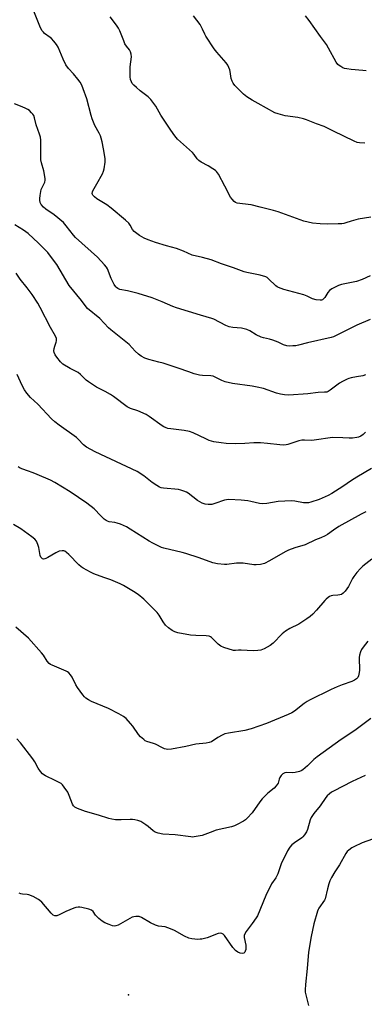
# Model space of a CAD drawing. Units: inches. Extents: x 1297764 to 1303764, y 529449 to 533449.
# Drawn here: x 1300229 to 1300394, y 531932 to 532403 of the extents above; entities that cross this region are included whole.
import ezdxf

# ---------------------------------------------------------------- set-up
doc = ezdxf.new("R2010")
doc.units = ezdxf.units.IN
doc.header["$MEASUREMENT"] = 0
doc.layers.add('ELEV-Spot Elevation', color=7, linetype='Continuous')
doc.layers.add('Undefined', color=1, linetype='Continuous')

msp = doc.modelspace()

# ---------------------------------------------------------------- linework, layer by layer
at = {"layer": 'ELEV-Spot Elevation'}
msp.add_point((1300281.39, 531936.95, 456.59), dxfattribs=at)
at = {"layer": 'Undefined'}
for points, elevation in [([(1300396.97, 532280.9), (1300393.11, 532279.2), (1300390.49, 532278.24), (1300388.83, 532277.78), (1300383.31, 532276.68), (1300381.9, 532276.22), (1300378.68, 532274.62), (1300377.47, 532273.81), (1300376.77, 532272.94), (1300375.23, 532270.53), (1300374.71, 532269.93), (1300374.12, 532269.47), (1300373.66, 532269.29), (1300373.12, 532269.24), (1300371.11, 532269.43), (1300369.45, 532269.85), (1300366.79, 532271.23), (1300365.25, 532271.84), (1300355.64, 532274.38), (1300353.22, 532275.26), (1300352.47, 532275.64), (1300351.82, 532276.12), (1300348.44, 532279.52), (1300347.79, 532280.05), (1300347.03, 532280.44), (1300344.44, 532281.14), (1300338.07, 532282.48), (1300336.66, 532282.86), (1300331.62, 532284.7), (1300325.85, 532286.67), (1300320.93, 532288.54), (1300316.8, 532289.67), (1300311.81, 532290.82), (1300307.73, 532292.63), (1300304.41, 532293.97), (1300299.56, 532295.28), (1300294.33, 532296.89), (1300290.8, 532298.12), (1300288.93, 532298.88), (1300286.6, 532300.14), (1300284.13, 532302.03), (1300283.31, 532302.97), (1300282.28, 532305.13), (1300281.57, 532306.05), (1300280.04, 532307.45), (1300273.1, 532313.32), (1300271.02, 532314.88), (1300266.19, 532317.74), (1300265.09, 532318.62), (1300264.36, 532319.41), (1300264.14, 532319.85), (1300264.06, 532320.32), (1300264.11, 532321.05), (1300264.28, 532321.54), (1300266.32, 532324.93), (1300268.89, 532329.67), (1300269.52, 532331.01), (1300269.81, 532332.13), (1300270.17, 532335.3), (1300270.21, 532337.03), (1300269.48, 532341.61), (1300268.8, 532345.02), (1300268.4, 532346.71), (1300267.97, 532347.92), (1300267.37, 532349.17), (1300265.36, 532352.81), (1300264.08, 532356.05), (1300263.57, 532357.66), (1300261.48, 532365.63), (1300259.79, 532370.41), (1300259.08, 532372.02), (1300258.21, 532373.48), (1300257.19, 532374.93), (1300255.15, 532377.46), (1300252.78, 532380.1), (1300251.45, 532381.87), (1300250.11, 532384.59), (1300247.72, 532390.33), (1300246.99, 532391.58), (1300245.72, 532393.12), (1300244.56, 532394.37), (1300243.89, 532394.92), (1300241.25, 532396.77), (1300240.67, 532397.39), (1300240.18, 532398.08), (1300239.37, 532399.59), (1300236.2, 532407.43)], 476), ([(1300397.32, 532308.91), (1300391.2, 532308.02), (1300387.89, 532307.11), (1300385.4, 532306.21), (1300384.35, 532305.92), (1300383.48, 532305.81), (1300381.72, 532305.75), (1300376.72, 532305.67), (1300373, 532305.71), (1300369.46, 532306.06), (1300365.3, 532307.1), (1300352.98, 532311.53), (1300350.74, 532312.2), (1300344.32, 532313.67), (1300340.02, 532314.79), (1300338.62, 532315.01), (1300334.69, 532315.41), (1300333.34, 532315.66), (1300332.6, 532315.98), (1300331.93, 532316.51), (1300330.91, 532317.56), (1300330.21, 532318.49), (1300327.51, 532323.73), (1300324.37, 532329.5), (1300323.57, 532330.73), (1300322.96, 532331.32), (1300321.77, 532332.12), (1300319.51, 532333.45), (1300316.17, 532335.25), (1300314.98, 532336.05), (1300314.26, 532336.85), (1300312.83, 532338.94), (1300312.09, 532339.81), (1300304.86, 532346.25), (1300303.54, 532347.87), (1300301.59, 532350.52), (1300296.93, 532357.75), (1300294.45, 532361.99), (1300292.09, 532365.31), (1300290.85, 532366.49), (1300286.95, 532369.44), (1300285.17, 532370.91), (1300283.89, 532372.06), (1300283.18, 532372.94), (1300282.79, 532373.69), (1300282.39, 532374.75), (1300282.16, 532376.16), (1300282.21, 532380.82), (1300282.79, 532385.68), (1300282.69, 532386.86), (1300282.44, 532388), (1300281.96, 532388.95), (1300280.45, 532390.79), (1300279.7, 532391.93), (1300279.11, 532393.25), (1300277.22, 532398.13), (1300276.58, 532399.42), (1300275.6, 532400.85), (1300272.67, 532404.74)], 478), ([(1300394.46, 532344.27), (1300391.89, 532344.47), (1300390.77, 532344.72), (1300389.4, 532345.3), (1300379.39, 532350.1), (1300374.99, 532352.33), (1300371.28, 532353.67), (1300366.47, 532355.56), (1300365.1, 532355.96), (1300362.33, 532356.57), (1300356.39, 532357.48), (1300352.99, 532358.33), (1300351.34, 532358.93), (1300343.4, 532363.36), (1300340.54, 532364.87), (1300338.07, 532366.52), (1300336.4, 532367.77), (1300335.54, 532368.55), (1300332.33, 532371.94), (1300331.43, 532373.07), (1300330.96, 532374.04), (1300330.54, 532375.33), (1300330.09, 532378.58), (1300329.88, 532379.44), (1300329.46, 532380.54), (1300328.93, 532381.6), (1300328.08, 532382.77), (1300323.62, 532387.81), (1300322.4, 532389.42), (1300318.38, 532395.58), (1300317.85, 532396.57), (1300316.83, 532398.85), (1300315.61, 532401.05), (1300312.48, 532405.23)], 480), ([(1300395.15, 532378.89), (1300393.42, 532379.18), (1300387.9, 532379.62), (1300385.89, 532379.9), (1300384.77, 532380.14), (1300383.96, 532380.44), (1300382.93, 532380.99), (1300382.19, 532381.46), (1300381.53, 532382), (1300380.72, 532383.17), (1300377.12, 532389.86), (1300376.08, 532391.58), (1300373.17, 532395.41), (1300367.87, 532402.98), (1300366.07, 532405.33)], 482), ([(1300397.06, 532260.04), (1300390.6, 532257.25), (1300385.82, 532254.93), (1300380.4, 532252.15), (1300379.38, 532251.73), (1300378.27, 532251.4), (1300366.97, 532248.84), (1300362.68, 532247.68), (1300361.37, 532247.47), (1300359.95, 532247.37), (1300358.25, 532247.31), (1300357.12, 532247.36), (1300355.47, 532247.83), (1300352.92, 532249.16), (1300350.48, 532250.1), (1300348.83, 532250.64), (1300345.93, 532251.24), (1300344.83, 532251.59), (1300342.54, 532252.69), (1300339.42, 532254.56), (1300338.08, 532255.13), (1300335.48, 532255.81), (1300331.32, 532256.19), (1300329.57, 532256.5), (1300327.95, 532257.17), (1300322.28, 532260.08), (1300321.27, 532260.52), (1300315.81, 532262.03), (1300304.4, 532265.57), (1300302.58, 532266.28), (1300297.54, 532268.5), (1300292.72, 532270.35), (1300286, 532272.42), (1300280.9, 532273.75), (1300277.27, 532274.42), (1300276.29, 532274.8), (1300275.67, 532275.22), (1300275.3, 532275.59), (1300274.53, 532276.76), (1300273.08, 532279.54), (1300271.28, 532284.29), (1300270.85, 532285.05), (1300269.93, 532286.17), (1300266.5, 532289.78), (1300256.1, 532299.28), (1300255.14, 532300.4), (1300251.66, 532304.83), (1300250.29, 532306.36), (1300245.84, 532310.08), (1300241.81, 532312.76), (1300240.74, 532313.76), (1300239.6, 532315.08), (1300239.15, 532316.02), (1300238.95, 532317.02), (1300238.97, 532317.87), (1300239.16, 532319.3), (1300239.71, 532322.13), (1300240, 532322.89), (1300241.37, 532325.76), (1300241.6, 532326.59), (1300241.62, 532327.42), (1300240.97, 532331.1), (1300239.84, 532334.96), (1300239.55, 532336.35), (1300239.46, 532338.09), (1300239.42, 532345.78), (1300239.3, 532347.24), (1300238.88, 532348.65), (1300237.22, 532353.11), (1300236.39, 532356.52), (1300236.06, 532357.54), (1300235.63, 532358.25), (1300235.06, 532358.91), (1300234, 532359.91), (1300233.29, 532360.43), (1300231.98, 532361.12), (1300229.81, 532362.11), (1300226.88, 532363.21)], 474), ([(1300394.83, 532233.49), (1300393.56, 532233.02), (1300390.53, 532232.62), (1300387.89, 532232.09), (1300386.74, 532231.77), (1300385.93, 532231.44), (1300383.81, 532230.4), (1300382.27, 532229.55), (1300377.89, 532226.13), (1300376.94, 532225.55), (1300376.21, 532225.3), (1300375.08, 532225.18), (1300372.13, 532225.1), (1300367.14, 532224.5), (1300358.13, 532223.76), (1300356.09, 532223.89), (1300354.11, 532224.21), (1300352.24, 532224.76), (1300346.02, 532226.91), (1300342.88, 532227.69), (1300340.58, 532228.13), (1300331.11, 532229.45), (1300327.66, 532230.23), (1300325.99, 532230.79), (1300322.88, 532232.46), (1300321.86, 532232.89), (1300320.73, 532233.08), (1300316.85, 532233.15), (1300315.4, 532233.43), (1300312.8, 532234.07), (1300310.19, 532234.88), (1300305.08, 532236.77), (1300297.93, 532239.03), (1300295.92, 532239.63), (1300291.17, 532240.83), (1300289.22, 532241.49), (1300287.5, 532242.42), (1300286.14, 532243.45), (1300284.66, 532244.84), (1300281.77, 532248.02), (1300272.95, 532254.99), (1300271.89, 532255.99), (1300267.62, 532260.43), (1300261.84, 532265.28), (1300261.11, 532266.12), (1300258.95, 532269.04), (1300253, 532276.28), (1300247.1, 532286.3), (1300244.15, 532290.33), (1300242.75, 532292.01), (1300238.41, 532296.45), (1300233.47, 532301.06), (1300231.11, 532302.76), (1300226.97, 532305.35)], 472), ([(1300394.78, 532206.02), (1300393.69, 532204.91), (1300392.53, 532204.17), (1300391.45, 532203.75), (1300390.62, 532203.52), (1300388.61, 532203.29), (1300386.88, 532203.24), (1300383.92, 532203.43), (1300378.99, 532203.51), (1300370.28, 532202.21), (1300369.11, 532202.17), (1300365.65, 532202.3), (1300364.24, 532202.25), (1300362.83, 532201.94), (1300357.58, 532200.17), (1300356.78, 532200.02), (1300355.44, 532199.95), (1300353.72, 532200.07), (1300347.84, 532200.74), (1300344.47, 532200.96), (1300341.33, 532200.93), (1300337.02, 532200.63), (1300332.41, 532200.57), (1300328.08, 532200.72), (1300325.75, 532200.95), (1300322.23, 532201.54), (1300319.93, 532202.18), (1300318.34, 532202.85), (1300312.26, 532205.76), (1300310.6, 532206.35), (1300308.05, 532206.93), (1300301.61, 532207.65), (1300300.25, 532207.9), (1300299.43, 532208.15), (1300298.37, 532208.64), (1300297.48, 532209.19), (1300291.33, 532213.59), (1300289.84, 532214.51), (1300285.86, 532216.35), (1300282.39, 532217.35), (1300280.7, 532218.15), (1300274.17, 532223.08), (1300272.76, 532224.06), (1300270.32, 532225.55), (1300266.11, 532227.56), (1300262.22, 532230.12), (1300261.08, 532231.01), (1300258.48, 532233.65), (1300257.31, 532234.58), (1300253.58, 532236.5), (1300250.01, 532238.68), (1300248.95, 532239.66), (1300247.16, 532241.92), (1300246.34, 532243.1), (1300245.89, 532244.14), (1300245.73, 532244.96), (1300245.82, 532246.07), (1300246.12, 532247.17), (1300246.88, 532249.08), (1300247.03, 532249.86), (1300246.93, 532250.88), (1300246.47, 532251.95), (1300244.13, 532256.11), (1300239.13, 532265.81), (1300237.98, 532267.86), (1300235.33, 532271.96), (1300232.94, 532275.15), (1300229.65, 532279.31), (1300227.68, 532282.16)], 470), ([(1300397.61, 532188.7), (1300390.56, 532184.54), (1300388.08, 532182.94), (1300383.87, 532180.05), (1300378.7, 532176.73), (1300376.88, 532175.75), (1300372.53, 532173.8), (1300368.6, 532172.63), (1300367.46, 532172.35), (1300366.6, 532172.23), (1300365.13, 532172.29), (1300361.03, 532173.16), (1300359.29, 532173.27), (1300352.91, 532172.96), (1300347.54, 532171.92), (1300345.43, 532171.79), (1300344.07, 532171.96), (1300339.94, 532172.95), (1300338.53, 532173.18), (1300335.37, 532173.49), (1300329.43, 532173.84), (1300328.35, 532173.76), (1300327.29, 532173.55), (1300322.68, 532171.93), (1300321.31, 532171.54), (1300319.55, 532171.44), (1300318.1, 532171.65), (1300316.7, 532172.12), (1300315.45, 532172.72), (1300314.34, 532173.46), (1300309.89, 532176.88), (1300309.14, 532177.32), (1300307.82, 532177.87), (1300306.46, 532178.34), (1300305.35, 532178.61), (1300298.09, 532179.3), (1300296.98, 532179.53), (1300296.22, 532179.84), (1300294.96, 532180.58), (1300292.76, 532182.04), (1300288.79, 532185.2), (1300285.61, 532187.29), (1300265.43, 532196.67), (1300261.24, 532198.97), (1300259.9, 532200.03), (1300257.32, 532202.76), (1300256.48, 532203.54), (1300248.24, 532209.39), (1300246.19, 532210.99), (1300244.5, 532212.44), (1300238.02, 532219.45), (1300234.54, 532222.75), (1300232.85, 532224.76), (1300231.61, 532226.38), (1300230.53, 532228.41), (1300228.16, 532233.68)], 468), ([(1300394.98, 532168.02), (1300392.67, 532166.94), (1300382.06, 532160.9), (1300379.39, 532159.13), (1300376.51, 532157.06), (1300375.51, 532156.47), (1300373.42, 532155.54), (1300370.92, 532154.55), (1300365.94, 532152.25), (1300360.98, 532150.78), (1300357.95, 532149.64), (1300356.36, 532148.81), (1300348.87, 532144.48), (1300346.52, 532143.31), (1300344.53, 532142.84), (1300342.5, 532142.58), (1300341.31, 532142.66), (1300336.26, 532143.35), (1300334.78, 532143.47), (1300333.04, 532143.35), (1300328.46, 532142.76), (1300327.31, 532142.73), (1300324.05, 532143.16), (1300321.72, 532143.63), (1300315.14, 532145.96), (1300308.8, 532148.07), (1300307.08, 532148.54), (1300298.35, 532150.57), (1300297.17, 532150.97), (1300295.32, 532151.8), (1300293, 532152.93), (1300291.32, 532153.87), (1300282.24, 532159.71), (1300280.46, 532160.73), (1300277.54, 532162.01), (1300275.92, 532162.63), (1300274.79, 532162.88), (1300272.19, 532163.25), (1300271.4, 532163.48), (1300270.69, 532163.84), (1300269.82, 532164.52), (1300268.15, 532166.07), (1300264.95, 532169.37), (1300261.52, 532172.11), (1300253.47, 532177.48), (1300246.24, 532182.06), (1300244.09, 532183.08), (1300237.72, 532185.8), (1300235.85, 532186.57), (1300233.04, 532187.53), (1300230.9, 532188.38), (1300229.58, 532188.94), (1300228.58, 532189.48)], 466), ([(1300397.83, 532145.28), (1300393.43, 532141.91), (1300392.35, 532140.94), (1300390.62, 532138.93), (1300389.16, 532137.08), (1300388.57, 532136.1), (1300386.58, 532132.3), (1300385.05, 532130.09), (1300384.08, 532129.05), (1300383.23, 532128.5), (1300382.51, 532128.24), (1300381.46, 532128.07), (1300379.18, 532127.92), (1300378.34, 532127.76), (1300377.58, 532127.41), (1300376.86, 532126.94), (1300375.94, 532126.24), (1300375.32, 532125.63), (1300371.38, 532120.98), (1300369.55, 532119.05), (1300368.35, 532117.95), (1300366.73, 532116.77), (1300362.86, 532114.21), (1300358.59, 532112.1), (1300356.43, 532110.81), (1300354.98, 532109.55), (1300350.58, 532105.12), (1300349.23, 532104.05), (1300346.37, 532102.51), (1300344.75, 532101.83), (1300343.34, 532101.6), (1300341.02, 532101.47), (1300335.23, 532101.76), (1300334.09, 532101.74), (1300332.66, 532101.6), (1300331.64, 532101.72), (1300326.95, 532103.11), (1300325.61, 532103.65), (1300324.28, 532104.71), (1300321.08, 532107.92), (1300320.65, 532108.22), (1300319.95, 532108.51), (1300318.57, 532108.71), (1300313.62, 532108.75), (1300311.01, 532108.92), (1300304.97, 532110.17), (1300303.6, 532110.61), (1300302.32, 532111.2), (1300300.5, 532112.43), (1300299.14, 532113.81), (1300297.95, 532115.37), (1300296.15, 532118.54), (1300295.05, 532119.87), (1300288.73, 532126.24), (1300285.98, 532128.47), (1300283.77, 532129.9), (1300279.02, 532132.76), (1300277.49, 532133.6), (1300273.02, 532135.49), (1300269.57, 532136.54), (1300264.87, 532138.28), (1300263.29, 532139.07), (1300259.71, 532141.09), (1300258.72, 532141.73), (1300257.57, 532142.65), (1300252.85, 532147.62), (1300251.8, 532148.58), (1300250.89, 532149.14), (1300250.43, 532149.27), (1300249.61, 532149.32), (1300248.23, 532149.09), (1300246.66, 532148.4), (1300242.86, 532146.12), (1300241.83, 532145.6), (1300241.31, 532145.44), (1300240.81, 532145.41), (1300240.33, 532145.52), (1300239.94, 532145.77), (1300239.49, 532146.32), (1300239.19, 532147.11), (1300238.48, 532150.89), (1300238.07, 532152.29), (1300237.37, 532153.89), (1300236.61, 532154.92), (1300235.23, 532156.04), (1300229.9, 532159.83), (1300226.36, 532161.96)], 464), ([(1300395.89, 532106.13), (1300393.72, 532103.29), (1300392.89, 532102.07), (1300392.41, 532101.03), (1300391.89, 532099.4), (1300391.69, 532098.27), (1300391.81, 532092.04), (1300391.61, 532090.29), (1300391.39, 532089.46), (1300391.04, 532088.7), (1300390.48, 532088.11), (1300389.55, 532087.46), (1300388.27, 532086.81), (1300383.63, 532085.24), (1300381.22, 532084.23), (1300378.31, 532082.92), (1300367.93, 532077.9), (1300366.92, 532077.32), (1300365.46, 532076.31), (1300360.72, 532072.55), (1300359.51, 532071.86), (1300357.72, 532071.04), (1300347.36, 532066.74), (1300340.1, 532064.13), (1300337.03, 532063.3), (1300329.23, 532062.09), (1300327.54, 532061.71), (1300326.22, 532061.11), (1300324.16, 532059.98), (1300321.05, 532057.95), (1300320.02, 532057.57), (1300318.63, 532057.31), (1300313.67, 532056.82), (1300308.89, 532055.76), (1300301.92, 532054.4), (1300300.18, 532054.29), (1300299.41, 532054.39), (1300298.66, 532054.6), (1300297.62, 532055.07), (1300294.3, 532056.83), (1300293.3, 532057.21), (1300290.14, 532058.14), (1300289.39, 532058.5), (1300288.69, 532059.01), (1300287.16, 532060.37), (1300286.16, 532061.43), (1300283.54, 532065.38), (1300282.44, 532066.77), (1300280.23, 532069.16), (1300279.08, 532070.06), (1300276.79, 532071.4), (1300271.84, 532073.83), (1300263.73, 532077.22), (1300262.22, 532078.09), (1300261.02, 532078.91), (1300260.37, 532079.48), (1300259.61, 532080.37), (1300256.97, 532083.94), (1300256.24, 532085.22), (1300254.4, 532088.91), (1300253.63, 532090.06), (1300252.93, 532090.88), (1300252.3, 532091.39), (1300251.56, 532091.79), (1300244.87, 532094.61), (1300244.09, 532095.01), (1300243.43, 532095.49), (1300242.54, 532096.56), (1300240.68, 532099.43), (1300239.81, 532100.6), (1300233.63, 532107.53), (1300227.45, 532112.82)], 462), ([(1300397.26, 532069.06), (1300389.64, 532063.44), (1300383.06, 532059.06), (1300371.64, 532050.81), (1300370.1, 532049.55), (1300366.96, 532046.41), (1300364.78, 532044.54), (1300364.05, 532044.14), (1300363.27, 532043.83), (1300361.12, 532043.2), (1300360, 532043.1), (1300356.87, 532043.28), (1300356.11, 532043.13), (1300355.24, 532042.67), (1300354.46, 532041.82), (1300353.83, 532040.83), (1300353.49, 532040.04), (1300352.94, 532038.24), (1300352.52, 532037.51), (1300352, 532036.82), (1300351.01, 532035.78), (1300348, 532033.39), (1300345.33, 532030.68), (1300344.23, 532029.31), (1300340.48, 532024.04), (1300338.24, 532021.41), (1300337.42, 532020.62), (1300336.46, 532019.99), (1300333.39, 532018.34), (1300332.07, 532017.74), (1300330.69, 532017.34), (1300323.39, 532015.68), (1300320.42, 532014.64), (1300316.65, 532013.17), (1300312.87, 532012.46), (1300311.99, 532012.4), (1300311.15, 532012.45), (1300303.72, 532013.43), (1300297.81, 532013.75), (1300295.52, 532014.22), (1300294.17, 532014.7), (1300293.23, 532015.33), (1300290.83, 532017.4), (1300289.68, 532018.26), (1300287.23, 532019.82), (1300285.92, 532020.38), (1300284.51, 532020.71), (1300283.37, 532020.85), (1300282.22, 532020.84), (1300277.88, 532020.56), (1300275.19, 532020.7), (1300273.41, 532020.91), (1300272.03, 532021.28), (1300267.09, 532022.89), (1300260.91, 532024.63), (1300257.01, 532026.09), (1300255.7, 532026.72), (1300255.05, 532027.34), (1300254.63, 532028.08), (1300253.06, 532032.21), (1300252.33, 532033.82), (1300250.7, 532036.29), (1300249.79, 532037.43), (1300249.14, 532037.98), (1300247.91, 532038.72), (1300246.36, 532039.5), (1300241.63, 532041.68), (1300240.88, 532042.09), (1300240.21, 532042.61), (1300239.32, 532043.71), (1300238.19, 532045.39), (1300236.63, 532048.41), (1300235.69, 532049.84), (1300229.67, 532057.42), (1300227.93, 532059.39)], 460), ([(1300394.66, 532041.89), (1300388.45, 532038.9), (1300379.46, 532034.38), (1300378.47, 532033.79), (1300377.56, 532033.09), (1300376.49, 532032.14), (1300375.72, 532031.3), (1300373.03, 532027.27), (1300370.06, 532023.6), (1300368.7, 532021.68), (1300368.28, 532020.64), (1300366.95, 532016), (1300366.46, 532014.92), (1300365.54, 532013.45), (1300364.84, 532012.55), (1300364.24, 532012), (1300360.75, 532009.64), (1300359.6, 532008.74), (1300358.56, 532007.49), (1300357.53, 532005.8), (1300354.39, 531999.59), (1300352.77, 531994.81), (1300352.35, 531993.79), (1300351.85, 531992.91), (1300349.83, 531989.95), (1300347.03, 531984.48), (1300343.11, 531974.74), (1300342.53, 531973.79), (1300340.51, 531971.1), (1300337.76, 531967.23), (1300336.86, 531965.75), (1300336.69, 531965.23), (1300336.68, 531964.41), (1300337.49, 531960.63), (1300337.58, 531959.46), (1300337.47, 531958.6), (1300337.25, 531957.79), (1300337.03, 531957.32), (1300336.58, 531956.9), (1300335.86, 531956.72), (1300334.78, 531956.86), (1300333.71, 531957.34), (1300332.51, 531958.18), (1300331.38, 531959.53), (1300327.24, 531965.32), (1300326.66, 531965.93), (1300325.97, 531966.31), (1300325.19, 531966.39), (1300324.36, 531966.21), (1300319.01, 531964.25), (1300316.54, 531963.61), (1300315.72, 531963.48), (1300314.58, 531963.46), (1300311.73, 531963.69), (1300310.33, 531964.1), (1300308.16, 531965.03), (1300303.37, 531967.69), (1300301.55, 531968.46), (1300298.88, 531969.37), (1300295.73, 531969.83), (1300294.25, 531970.31), (1300291.99, 531971.4), (1300287.63, 531973.94), (1300286.56, 531974.36), (1300285.71, 531974.44), (1300284.84, 531974.39), (1300283.98, 531974.27), (1300283.17, 531974.04), (1300281.99, 531973.46), (1300276.41, 531970.29), (1300275.35, 531969.86), (1300274.57, 531969.77), (1300273.77, 531969.89), (1300272.18, 531970.48), (1300270.1, 531971.41), (1300268.88, 531972.15), (1300267.28, 531973.36), (1300266.21, 531974.31), (1300265.69, 531974.95), (1300264.46, 531976.74), (1300263.7, 531977.38), (1300262.38, 531977.87), (1300259.01, 531978.71), (1300258.16, 531978.82), (1300257.36, 531978.81), (1300256.29, 531978.67), (1300255.21, 531978.42), (1300251.36, 531976.81), (1300248.24, 531975.2), (1300247.2, 531974.77), (1300246.67, 531974.7), (1300246.12, 531974.75), (1300245.38, 531975.08), (1300244.35, 531976.06), (1300239.92, 531981.21), (1300239.07, 531982.05), (1300238.38, 531982.59), (1300235.82, 531983.91), (1300233.7, 531984.81), (1300232.88, 531984.96), (1300230.68, 531985.06), (1300229.9, 531985.21), (1300229.19, 531985.58)], 458), ([(1300398.09, 532011.32), (1300393.16, 532009.64), (1300389.16, 532007.76), (1300388.16, 532007.18), (1300386.85, 532006.18), (1300386.05, 532005.44), (1300385.38, 532004.54), (1300382.37, 531999.06), (1300380.09, 531995.77), (1300378.51, 531993.01), (1300377.74, 531991.46), (1300377.29, 531990.09), (1300376.62, 531987.55), (1300375.53, 531982.9), (1300375.14, 531982.14), (1300372.5, 531978.42), (1300372.08, 531977.67), (1300371.75, 531976.86), (1300370.03, 531970.85), (1300368.77, 531964.74), (1300367.48, 531957.39), (1300366.87, 531949.51), (1300366, 531941.91), (1300365.84, 531939.32), (1300365.95, 531938.2), (1300366.2, 531936.84), (1300367.56, 531931.87)], 456)]:
    msp.add_lwpolyline(points, dxfattribs=dict(at, elevation=elevation))

doc.saveas('drawing.dxf')
